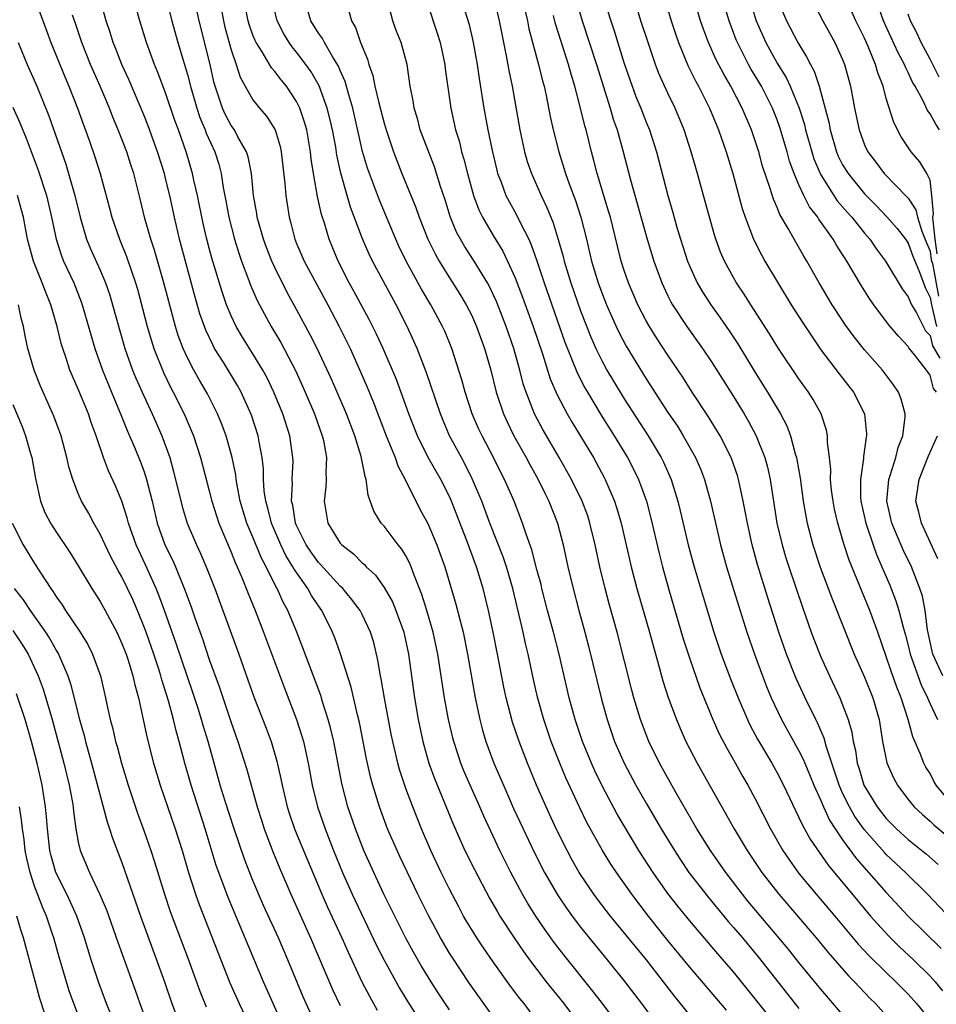
# Model space of a CAD drawing. Units: inches. Extents: x 2598000 to 2601000, y 1539000 to 1542000.
# Drawn here: x 2598734 to 2598818, y 1539047 to 1539137 of the extents above; entities that cross this region are included whole.
import ezdxf

# ---------------------------------------------------------------- set-up
doc = ezdxf.new("R2010")
doc.units = ezdxf.units.IN
doc.header["$MEASUREMENT"] = 0
doc.layers.add('LD25981539_2ft', color=95, linetype='Continuous')

msp = doc.modelspace()

# ---------------------------------------------------------------- linework, layer by layer
at = {"layer": 'LD25981539_2ft'}
for points, elevation in [([(2598746.663, 1539140.663), (2598747.557, 1539137), (2598748.117, 1539135), (2598748.598, 1539133.402), (2598748.796, 1539132.796), (2598749, 1539132.08), (2598749.272, 1539131), (2598749.848, 1539129), (2598750.131, 1539128.132), (2598750.622, 1539127), (2598750.716, 1539126.716), (2598751.509, 1539125), (2598751.863, 1539123.863), (2598752.1, 1539123), (2598752.284, 1539121.717), (2598752.518, 1539120.518), (2598752.785, 1539119), (2598753.316, 1539117), (2598753.708, 1539115.708), (2598753.961, 1539115), (2598754.531, 1539113.469), (2598754.772, 1539112.772), (2598755.378, 1539111.378), (2598756.662, 1539109), (2598757.541, 1539107.541), (2598758.914, 1539104.914), (2598759.781, 1539103), (2598760.624, 1539101), (2598761.34, 1539099), (2598761.446, 1539098.554), (2598761.741, 1539097), (2598761.675, 1539095.675), (2598761.71, 1539095), (2598761.685, 1539094.315), (2598761.52, 1539093), (2598761.871, 1539091), (2598763, 1539089.174), (2598763.146, 1539089), (2598764.197, 1539088.197), (2598765, 1539087.364), (2598765.199, 1539087.199), (2598765.375, 1539087), (2598766.224, 1539086.224), (2598767, 1539085.107), (2598767.775, 1539083.775), (2598768.094, 1539083), (2598768.81, 1539081), (2598768.845, 1539080.845), (2598769.228, 1539079), (2598769.79, 1539075), (2598770.14, 1539073), (2598770.557, 1539071), (2598770.645, 1539070.645), (2598771.109, 1539069), (2598771.611, 1539067.611), (2598773.362, 1539063.362), (2598774.412, 1539061), (2598775.277, 1539059.277), (2598776.656, 1539056.656), (2598777.381, 1539055.381), (2598777.616, 1539055), (2598778.933, 1539053), (2598779.769, 1539051.769), (2598780.325, 1539051), (2598781, 1539050.101), (2598781.859, 1539049), (2598783.471, 1539047), (2598784.97, 1539045)], 8356), ([(2598781.315, 1539045), (2598779.821, 1539047), (2598779.453, 1539047.453), (2598778.592, 1539048.592), (2598777, 1539050.814), (2598776.101, 1539052.101), (2598775.504, 1539053), (2598775, 1539053.801), (2598774.545, 1539054.545), (2598774.29, 1539055), (2598773.84, 1539055.84), (2598773, 1539057.472), (2598772.243, 1539059), (2598771.288, 1539061), (2598770.426, 1539063), (2598769.628, 1539065), (2598769, 1539066.681), (2598768.419, 1539068.419), (2598768.264, 1539069), (2598768.056, 1539069.944), (2598767.799, 1539071), (2598767.667, 1539071.667), (2598767.05, 1539074.95), (2598766.743, 1539076.743), (2598766.682, 1539077), (2598766.448, 1539078.448), (2598766.055, 1539080.055), (2598765.777, 1539081), (2598765, 1539082.624), (2598764.803, 1539083), (2598764.032, 1539084.032), (2598763.223, 1539085), (2598763, 1539085.218), (2598761.198, 1539087.198), (2598761, 1539087.395), (2598760.327, 1539088.326), (2598759.872, 1539089), (2598759, 1539090.781), (2598758.908, 1539091), (2598758.641, 1539092.641), (2598758.542, 1539093), (2598758.608, 1539094.608), (2598758.582, 1539095), (2598758.667, 1539096.667), (2598758.663, 1539097), (2598758.37, 1539099), (2598757.73, 1539101), (2598756.925, 1539103), (2598756.295, 1539104.295), (2598755.914, 1539105), (2598755, 1539106.502), (2598754.029, 1539108.029), (2598753.464, 1539109), (2598753, 1539109.968), (2598752.57, 1539111), (2598752.165, 1539112.165), (2598751.246, 1539115.246), (2598751, 1539116.164), (2598750.78, 1539117), (2598750.445, 1539118.445), (2598749.926, 1539121), (2598749.591, 1539122.409), (2598749.472, 1539123), (2598748.901, 1539124.901), (2598748.174, 1539127), (2598747.856, 1539127.856), (2598747, 1539130.394), (2598746.276, 1539132.277), (2598745.968, 1539133), (2598745.243, 1539135), (2598744.638, 1539137), (2598743.849, 1539139.848)], 8354), ([(2598735.014, 1539139), (2598736.104, 1539136.104), (2598736.503, 1539135), (2598737.795, 1539131.796), (2598738.151, 1539131), (2598738.94, 1539129), (2598739.472, 1539127.472), (2598740.025, 1539125.975), (2598740.53, 1539124.53), (2598741, 1539123), (2598741.854, 1539119.854), (2598742.072, 1539119), (2598742.775, 1539117), (2598743.42, 1539115.42), (2598743.832, 1539114.168), (2598744.239, 1539113), (2598744.415, 1539112.414), (2598745.313, 1539109), (2598745.695, 1539107.695), (2598745.922, 1539107), (2598746.804, 1539104.804), (2598747.459, 1539103.459), (2598747.704, 1539103), (2598748.702, 1539101), (2598749.545, 1539099), (2598750.195, 1539097), (2598751, 1539093.94), (2598751.23, 1539093), (2598751.651, 1539091.651), (2598751.871, 1539091), (2598753, 1539088.339), (2598753.38, 1539087.38), (2598753.562, 1539087), (2598753.977, 1539086.024), (2598754.551, 1539084.551), (2598755.19, 1539083), (2598755.967, 1539081), (2598757.877, 1539075.877), (2598758.997, 1539072.997), (2598759.489, 1539071.489), (2598759.622, 1539071), (2598760.06, 1539069), (2598760.42, 1539067), (2598760.91, 1539065), (2598761.608, 1539063), (2598762.389, 1539061), (2598763.197, 1539059), (2598764.08, 1539057), (2598766.324, 1539052.324), (2598767, 1539050.971), (2598768.407, 1539048.407), (2598769.271, 1539047), (2598771.883, 1539043)], 8348), ([(2598777.566, 1539045), (2598774.841, 1539048.841), (2598773.239, 1539051.239), (2598773, 1539051.624), (2598772.174, 1539053), (2598771.063, 1539055.063), (2598770.108, 1539057), (2598768.452, 1539060.452), (2598768.196, 1539061), (2598767.331, 1539063), (2598766.588, 1539065), (2598765.969, 1539067), (2598765.762, 1539067.762), (2598765.401, 1539069.401), (2598764.744, 1539072.744), (2598764.571, 1539073.429), (2598763.978, 1539075.978), (2598763.013, 1539079.013), (2598762.494, 1539080.494), (2598762.287, 1539081), (2598761.3, 1539083), (2598761, 1539083.421), (2598760.373, 1539084.373), (2598760.034, 1539085), (2598758.764, 1539086.764), (2598758.653, 1539087), (2598758.015, 1539088.015), (2598757.548, 1539089), (2598756.7, 1539091), (2598756.359, 1539092.359), (2598756.169, 1539093), (2598756.033, 1539093.967), (2598755.97, 1539095), (2598755.959, 1539095.959), (2598755.844, 1539097), (2598755.565, 1539098.435), (2598755.478, 1539099), (2598754.877, 1539100.877), (2598753.92, 1539103), (2598753.591, 1539103.591), (2598752.32, 1539105.68), (2598751.492, 1539107), (2598751.313, 1539107.313), (2598750.674, 1539108.674), (2598750.551, 1539109), (2598750.147, 1539110.147), (2598749.698, 1539111.698), (2598748.281, 1539117), (2598747.814, 1539119), (2598747.392, 1539121), (2598747, 1539122.561), (2598746.884, 1539123), (2598746.246, 1539125), (2598745.389, 1539127.388), (2598745, 1539128.375), (2598743.62, 1539131.62), (2598742.983, 1539133), (2598742.435, 1539134.434), (2598742.193, 1539135), (2598741.92, 1539135.921), (2598741.568, 1539137), (2598741.004, 1539139.004)], 8352), ([(2598788.51, 1539045), (2598787.011, 1539047), (2598786.13, 1539048.13), (2598783.457, 1539051.457), (2598782.591, 1539052.591), (2598781.753, 1539053.753), (2598780.911, 1539055), (2598780.162, 1539056.162), (2598779.675, 1539057), (2598778.612, 1539059), (2598777.614, 1539061), (2598776.142, 1539064.142), (2598775.776, 1539065), (2598774.878, 1539067), (2598774.316, 1539068.316), (2598774.045, 1539069), (2598773.778, 1539069.778), (2598773.4, 1539071), (2598773.317, 1539071.317), (2598772.92, 1539073), (2598772.548, 1539075), (2598771.921, 1539079), (2598771.506, 1539081), (2598770.929, 1539083), (2598770.471, 1539084.471), (2598769.757, 1539086.243), (2598769.489, 1539087), (2598769.349, 1539087.348), (2598769, 1539087.995), (2598768.621, 1539088.621), (2598768.31, 1539089), (2598767, 1539090.724), (2598766.747, 1539091), (2598766.078, 1539092.077), (2598765.541, 1539093.541), (2598765.364, 1539095), (2598765.26, 1539095.261), (2598764.919, 1539097.081), (2598764.324, 1539099), (2598763.566, 1539101), (2598762.178, 1539104.178), (2598760.873, 1539107), (2598760.248, 1539108.248), (2598759, 1539110.566), (2598758.129, 1539112.129), (2598757, 1539114.416), (2598756.736, 1539115), (2598756.242, 1539116.242), (2598755.969, 1539117), (2598755.399, 1539119), (2598755.35, 1539119.349), (2598755.057, 1539121), (2598754.865, 1539123), (2598754.552, 1539124.552), (2598754.41, 1539125), (2598753.62, 1539126.38), (2598753.299, 1539127), (2598753, 1539127.424), (2598752.45, 1539128.45), (2598752.203, 1539129), (2598751.823, 1539130.176), (2598751.536, 1539131), (2598751.423, 1539131.423), (2598751.076, 1539133), (2598750.073, 1539137), (2598749.66, 1539139)], 8358), ([(2598751.925, 1539139), (2598752.287, 1539137), (2598752.423, 1539136.423), (2598753, 1539134.328), (2598753.464, 1539133), (2598753.826, 1539131.826), (2598754.278, 1539131), (2598755, 1539129.754), (2598755.61, 1539129), (2598756.254, 1539128.255), (2598757.028, 1539127), (2598757.478, 1539125.478), (2598757.575, 1539125), (2598757.911, 1539122.09), (2598757.997, 1539121), (2598758.305, 1539119), (2598758.46, 1539118.461), (2598758.839, 1539117), (2598759, 1539116.615), (2598759.703, 1539115), (2598760.839, 1539112.839), (2598761.842, 1539111), (2598762.908, 1539109), (2598763.886, 1539107), (2598764.851, 1539104.851), (2598765.457, 1539103.458), (2598766.044, 1539102.044), (2598767.206, 1539099), (2598767.364, 1539098.636), (2598768.011, 1539097), (2598768.255, 1539096.255), (2598768.937, 1539095), (2598770.287, 1539092.286), (2598771, 1539090.947), (2598771.828, 1539089), (2598772.151, 1539088.151), (2598772.557, 1539087), (2598773.586, 1539083.586), (2598773.963, 1539082.037), (2598774.234, 1539081), (2598774.638, 1539079), (2598775.347, 1539075), (2598775.779, 1539073), (2598776.031, 1539072.031), (2598776.34, 1539071), (2598777.07, 1539069), (2598777.928, 1539067), (2598778.873, 1539064.873), (2598779.733, 1539063), (2598780.787, 1539060.787), (2598781.695, 1539059), (2598782.847, 1539057), (2598783, 1539056.766), (2598783.718, 1539055.718), (2598784.233, 1539055), (2598785, 1539053.982), (2598786.328, 1539052.328), (2598787.435, 1539051), (2598789.057, 1539049), (2598790.577, 1539047), (2598792.456, 1539044.456)], 8360), ([(2598795, 1539045.919), (2598794.149, 1539047), (2598793.628, 1539047.628), (2598791.044, 1539051), (2598787.741, 1539055), (2598786.552, 1539056.551), (2598786.223, 1539057), (2598784.885, 1539059), (2598784.198, 1539060.198), (2598783.766, 1539061), (2598782.759, 1539063), (2598781.837, 1539065), (2598780.968, 1539067), (2598780.138, 1539069), (2598779.364, 1539071), (2598778.766, 1539072.766), (2598778.175, 1539075), (2598777.969, 1539075.969), (2598777.4, 1539079), (2598777.007, 1539081), (2598776.571, 1539083), (2598776.08, 1539085), (2598775.461, 1539087), (2598774.544, 1539089.456), (2598773.192, 1539093), (2598773, 1539093.429), (2598772.205, 1539095), (2598771.054, 1539097), (2598770.055, 1539099), (2598769.279, 1539101), (2598768.135, 1539104.135), (2598766.908, 1539107), (2598766.309, 1539108.309), (2598765.646, 1539109.646), (2598764.241, 1539112.24), (2598763.814, 1539113), (2598762.8, 1539115), (2598761.972, 1539117), (2598761.537, 1539118.463), (2598761.27, 1539119.27), (2598760.917, 1539120.917), (2598760.55, 1539123), (2598760.336, 1539124.336), (2598760.271, 1539125), (2598759.918, 1539127), (2598759.723, 1539127.723), (2598759.296, 1539129), (2598759, 1539129.608), (2598758.071, 1539131), (2598757.587, 1539131.587), (2598757, 1539132.363), (2598756.695, 1539132.695), (2598755.837, 1539134.163), (2598755.295, 1539135), (2598755.197, 1539135.197), (2598755, 1539135.693), (2598754.656, 1539136.655), (2598754.556, 1539137), (2598754.175, 1539139)], 8362), ([(2598802.965, 1539044.965), (2598801, 1539047.437), (2598799, 1539049.9), (2598797.556, 1539051.556), (2598795, 1539054.558), (2598793.906, 1539055.906), (2598793, 1539057.081), (2598791.646, 1539059), (2598790.351, 1539061), (2598789.835, 1539061.835), (2598788.353, 1539064.353), (2598787, 1539066.888), (2598786.311, 1539068.311), (2598786.002, 1539069), (2598785.19, 1539071), (2598784.52, 1539073), (2598783.965, 1539075), (2598783.039, 1539079), (2598782.532, 1539081), (2598781.986, 1539083), (2598781.463, 1539085), (2598781.377, 1539085.377), (2598781, 1539086.762), (2598780.541, 1539088.541), (2598780.011, 1539089.989), (2598779.693, 1539091), (2598778.905, 1539093), (2598778.035, 1539095), (2598777.679, 1539095.679), (2598777.03, 1539097), (2598775.976, 1539099), (2598775.665, 1539099.665), (2598775.079, 1539101), (2598774.418, 1539103), (2598774.123, 1539104.124), (2598773.222, 1539107), (2598772.563, 1539108.563), (2598772.363, 1539109), (2598771.282, 1539111), (2598770.433, 1539112.433), (2598769.024, 1539115), (2598768.363, 1539116.363), (2598768.07, 1539117), (2598766.575, 1539120.575), (2598765.66, 1539123), (2598765.493, 1539123.493), (2598765.04, 1539125.04), (2598764.136, 1539129), (2598763.768, 1539130.232), (2598763.446, 1539131.445), (2598763, 1539132.457), (2598762.846, 1539132.846), (2598762.322, 1539133.678), (2598761.55, 1539135), (2598761.37, 1539135.37), (2598761, 1539135.88), (2598760.304, 1539137), (2598759.708, 1539139)], 8366), ([(2598774.081, 1539139), (2598774.755, 1539136.755), (2598775, 1539135.701), (2598775.157, 1539135), (2598775.522, 1539133), (2598775.715, 1539131.715), (2598776.155, 1539129), (2598776.521, 1539127), (2598776.891, 1539125.109), (2598777.318, 1539123.318), (2598777.408, 1539123), (2598777.688, 1539122.312), (2598778.17, 1539121), (2598778.447, 1539120.446), (2598779.166, 1539119.166), (2598779.463, 1539118.537), (2598780.248, 1539117), (2598780.49, 1539116.49), (2598781.001, 1539115.001), (2598781.659, 1539113), (2598783.57, 1539107.57), (2598784.712, 1539104.712), (2598785.392, 1539103.392), (2598785.62, 1539103), (2598786.885, 1539100.885), (2598788.071, 1539099), (2598789.284, 1539097), (2598789.876, 1539095.876), (2598790.303, 1539095), (2598790.503, 1539094.503), (2598791.032, 1539093), (2598791.441, 1539091.441), (2598792.201, 1539088.201), (2598792.507, 1539087), (2598793.046, 1539085), (2598794.409, 1539080.409), (2598795, 1539078.569), (2598795.922, 1539075.922), (2598797.116, 1539073), (2598797.703, 1539071.703), (2598798.384, 1539070.384), (2598799, 1539069.327), (2598799.831, 1539067.831), (2598800.317, 1539067), (2598801, 1539065.731), (2598802.391, 1539063), (2598803.536, 1539061), (2598804.12, 1539060.12), (2598805, 1539058.903), (2598806.572, 1539057), (2598808.283, 1539055), (2598810.435, 1539052.435), (2598811.403, 1539051.403), (2598813, 1539049.835), (2598813.886, 1539049), (2598815, 1539047.858), (2598815.771, 1539047), (2598817, 1539045.463)], 8374), ([(2598777.077, 1539139), (2598777.561, 1539137), (2598777.784, 1539135.784), (2598778.199, 1539133.801), (2598778.434, 1539132.434), (2598778.725, 1539131), (2598779.43, 1539127), (2598779.862, 1539125), (2598780.119, 1539124.119), (2598780.493, 1539123), (2598781.382, 1539121), (2598781.912, 1539119.912), (2598782.487, 1539118.487), (2598782.961, 1539116.961), (2598783.399, 1539115.399), (2598783.493, 1539115), (2598784.104, 1539113), (2598785, 1539110.442), (2598785.96, 1539107.96), (2598786.393, 1539107), (2598787, 1539105.766), (2598787.42, 1539105), (2598788.007, 1539104.007), (2598789, 1539102.384), (2598791.188, 1539099), (2598792.377, 1539097), (2598792.584, 1539096.584), (2598793.289, 1539095), (2598793.919, 1539093), (2598794.135, 1539092.135), (2598794.866, 1539089), (2598795.412, 1539087), (2598796.233, 1539084.233), (2598797.215, 1539081), (2598797.888, 1539079), (2598798.741, 1539076.74), (2598799.426, 1539075), (2598800.281, 1539073), (2598800.513, 1539072.514), (2598801.213, 1539071.213), (2598802.514, 1539069), (2598803, 1539068.128), (2598803.581, 1539067), (2598804.675, 1539064.675), (2598805, 1539064.049), (2598805.324, 1539063.324), (2598806.04, 1539062.04), (2598807.678, 1539059.678), (2598810.389, 1539056.389), (2598811.559, 1539055), (2598813.188, 1539053.188), (2598814.202, 1539052.202), (2598815.493, 1539051), (2598817, 1539049.51), (2598817.46, 1539049), (2598818.154, 1539048.154)], 8376), ([(2598779.659, 1539139), (2598780.134, 1539137), (2598780.274, 1539136.274), (2598781.144, 1539133), (2598781.504, 1539131.504), (2598781.653, 1539131), (2598781.849, 1539130.151), (2598782.227, 1539128.228), (2598782.501, 1539127), (2598782.995, 1539125), (2598783.611, 1539123), (2598783.946, 1539122.054), (2598784.531, 1539120.531), (2598785.021, 1539119.021), (2598785.537, 1539117), (2598786.014, 1539115), (2598786.617, 1539113), (2598787, 1539111.931), (2598787.364, 1539111), (2598788.251, 1539109), (2598788.493, 1539108.492), (2598789.187, 1539107.187), (2598791, 1539104.21), (2598793, 1539101.13), (2598793.863, 1539099.863), (2598794.397, 1539099), (2598795.513, 1539097), (2598795.969, 1539095.969), (2598796.337, 1539095), (2598796.908, 1539093), (2598797.828, 1539089), (2598798.377, 1539087), (2598799.463, 1539083.463), (2598800.239, 1539081), (2598800.926, 1539079), (2598801.655, 1539077), (2598802.029, 1539076.029), (2598802.449, 1539075), (2598803.403, 1539073), (2598805, 1539070.143), (2598805.384, 1539069.383), (2598805.533, 1539069), (2598805.976, 1539067.976), (2598806.363, 1539067), (2598807, 1539065.577), (2598807.239, 1539065), (2598807.8, 1539063.8), (2598808.319, 1539063), (2598809, 1539062.001), (2598810.262, 1539060.262), (2598813, 1539057.18), (2598815, 1539055.008), (2598818.027, 1539052.027)], 8378), ([(2598784.556, 1539139), (2598785.159, 1539137), (2598786.47, 1539133), (2598787.707, 1539129), (2598787.995, 1539127.995), (2598788.351, 1539127), (2598788.882, 1539125.118), (2598789.559, 1539122.441), (2598791.098, 1539117), (2598791.714, 1539115), (2598792.444, 1539113), (2598793, 1539111.814), (2598793.266, 1539111.266), (2598793.416, 1539111), (2598794.726, 1539109), (2598796.167, 1539107), (2598797, 1539105.76), (2598799, 1539102.597), (2598799.974, 1539101), (2598800.351, 1539100.351), (2598801.059, 1539099.059), (2598801.884, 1539097), (2598802.121, 1539096.121), (2598802.366, 1539095), (2598802.594, 1539093.407), (2598802.984, 1539091), (2598803.451, 1539089), (2598803.805, 1539087.805), (2598804.06, 1539087), (2598805.309, 1539083.309), (2598806.119, 1539081), (2598806.361, 1539080.361), (2598807, 1539078.76), (2598807.786, 1539077), (2598808.728, 1539075), (2598809, 1539074.342), (2598809.504, 1539073), (2598809.836, 1539071.836), (2598809.956, 1539071), (2598810.166, 1539070.166), (2598810.331, 1539069), (2598810.499, 1539068.498), (2598810.951, 1539067), (2598812.176, 1539065), (2598813, 1539063.956), (2598813.938, 1539063), (2598815, 1539062.032), (2598816.679, 1539060.679), (2598817.74, 1539059.741)], 8382), ([(2598787.197, 1539138.803), (2598787.757, 1539137), (2598788.075, 1539136.075), (2598789, 1539133.103), (2598789.532, 1539131.532), (2598790.068, 1539130.068), (2598790.505, 1539129), (2598791, 1539127.726), (2598791.306, 1539127), (2598791.948, 1539125), (2598793, 1539120.989), (2598793.454, 1539119.454), (2598793.795, 1539118.205), (2598794.149, 1539117), (2598794.795, 1539115), (2598795, 1539114.501), (2598795.689, 1539113), (2598796.169, 1539112.169), (2598796.917, 1539111), (2598797.792, 1539109.792), (2598798.606, 1539108.606), (2598799.401, 1539107.401), (2598801, 1539104.802), (2598802.133, 1539103), (2598803.305, 1539101), (2598803.891, 1539099.891), (2598804.217, 1539099), (2598804.648, 1539097.352), (2598804.767, 1539097), (2598804.809, 1539096.809), (2598805.098, 1539095.098), (2598805.384, 1539093), (2598805.62, 1539091.62), (2598805.744, 1539091), (2598806.267, 1539089), (2598806.956, 1539086.956), (2598808.048, 1539084.048), (2598810.065, 1539079), (2598811, 1539076.882), (2598811.75, 1539075), (2598812.331, 1539073), (2598812.655, 1539071), (2598813.036, 1539069.036), (2598813.659, 1539067.659), (2598814.014, 1539067), (2598815, 1539065.693), (2598815.562, 1539065), (2598816.308, 1539064.308), (2598817, 1539063.706), (2598817.353, 1539063.353), (2598819, 1539062.004)], 8384), ([(2598819.2, 1539065), (2598817.572, 1539067), (2598817.355, 1539067.355), (2598817, 1539068.051), (2598816.631, 1539068.631), (2598816.448, 1539069), (2598816.11, 1539069.89), (2598815.428, 1539071.428), (2598814.993, 1539073.007), (2598814.354, 1539075), (2598813.961, 1539075.961), (2598813.441, 1539077.441), (2598813, 1539078.785), (2598812.218, 1539081), (2598811.488, 1539083), (2598809.608, 1539087.608), (2598809.104, 1539089.104), (2598808.547, 1539091), (2598808.261, 1539092.261), (2598808.12, 1539093), (2598807.989, 1539094.011), (2598807.895, 1539095), (2598807.91, 1539095.91), (2598807.797, 1539097), (2598807.625, 1539098.375), (2598807.626, 1539099), (2598807.522, 1539099.522), (2598807.034, 1539101), (2598806.302, 1539102.302), (2598805.868, 1539103), (2598805, 1539104.209), (2598803.138, 1539107), (2598802.317, 1539108.317), (2598800.584, 1539111), (2598799.975, 1539111.975), (2598799.287, 1539113), (2598799, 1539113.491), (2598798.172, 1539115), (2598797.817, 1539115.817), (2598797.378, 1539117), (2598797.285, 1539117.285), (2598796.273, 1539121), (2598795.709, 1539123), (2598795.128, 1539125), (2598794.484, 1539127), (2598793.654, 1539129), (2598793, 1539130.361), (2598792.17, 1539132.17), (2598791.86, 1539133), (2598791.178, 1539135), (2598790.534, 1539137), (2598789.936, 1539139)], 8386), ([(2598792.728, 1539139), (2598793.302, 1539137), (2598793.713, 1539135.713), (2598793.964, 1539135), (2598794.851, 1539132.851), (2598795.512, 1539131.511), (2598795.794, 1539131), (2598796.805, 1539129), (2598797.645, 1539127), (2598798.323, 1539125), (2598798.933, 1539123), (2598799.807, 1539119.807), (2598800.076, 1539119), (2598800.828, 1539117), (2598801.56, 1539115.56), (2598801.888, 1539115), (2598804.301, 1539111), (2598805.345, 1539109.345), (2598806.135, 1539108.135), (2598807, 1539106.872), (2598808.674, 1539104.674), (2598809.991, 1539103), (2598810.989, 1539101), (2598811.18, 1539099.18), (2598811.178, 1539099), (2598811.139, 1539098.861), (2598810.909, 1539097.091), (2598810.907, 1539096.907), (2598810.625, 1539095), (2598810.643, 1539093.357), (2598810.673, 1539093), (2598811.11, 1539091), (2598811.787, 1539089), (2598812.108, 1539088.108), (2598812.599, 1539087), (2598813.316, 1539085.316), (2598813.883, 1539083.883), (2598814.154, 1539083), (2598814.529, 1539081.472), (2598814.744, 1539080.744), (2598815, 1539079.776), (2598815.186, 1539079), (2598816.189, 1539076.189), (2598816.781, 1539075), (2598817, 1539074.459), (2598817.68, 1539073)], 8388), ([(2598818.165, 1539077), (2598817.272, 1539079), (2598816.767, 1539081.233), (2598816.55, 1539083), (2598816.299, 1539084.299), (2598816.077, 1539085), (2598815.296, 1539087), (2598814.554, 1539088.554), (2598813.516, 1539091), (2598813.061, 1539093), (2598813.232, 1539095), (2598813.362, 1539095.362), (2598813.856, 1539097), (2598814.078, 1539097.922), (2598814.5, 1539099), (2598814.719, 1539100.719), (2598814.722, 1539101), (2598814.359, 1539102.359), (2598814.104, 1539103), (2598813.661, 1539103.661), (2598812.639, 1539105), (2598811, 1539106.88), (2598810.057, 1539108.057), (2598809.214, 1539109.214), (2598809, 1539109.537), (2598808.04, 1539111), (2598807.649, 1539111.649), (2598806.855, 1539113), (2598805.735, 1539115), (2598805.452, 1539115.452), (2598804.714, 1539116.714), (2598804.009, 1539117.991), (2598803.253, 1539119.253), (2598803, 1539119.9), (2598802.658, 1539120.658), (2598802.363, 1539121.637), (2598801.676, 1539123.676), (2598801.31, 1539125), (2598801, 1539125.996), (2598800.661, 1539127), (2598799.814, 1539129), (2598798.764, 1539131), (2598798.109, 1539132.109), (2598797.426, 1539133.426), (2598796.712, 1539135), (2598796.244, 1539136.244), (2598795.985, 1539137), (2598795.412, 1539139)], 8390), ([(2598817.61, 1539103), (2598817.321, 1539103.321), (2598817, 1539104.536), (2598816.687, 1539105), (2598815.615, 1539106.385), (2598815.057, 1539107.057), (2598815, 1539107.17), (2598814.115, 1539108.114), (2598813.194, 1539109.194), (2598811.843, 1539111), (2598811.495, 1539111.495), (2598810.72, 1539112.72), (2598809.39, 1539115), (2598809.228, 1539115.228), (2598809, 1539115.602), (2598808.444, 1539116.444), (2598808.126, 1539117), (2598806.819, 1539118.819), (2598806.716, 1539119), (2598805.967, 1539119.967), (2598805.451, 1539121), (2598805, 1539121.978), (2598804.558, 1539123), (2598804.139, 1539124.14), (2598803.905, 1539125), (2598803.241, 1539127.24), (2598803, 1539127.917), (2598802.576, 1539129), (2598801.569, 1539131), (2598801, 1539131.971), (2598800.606, 1539132.606), (2598800.393, 1539133), (2598799.782, 1539134.218), (2598799.37, 1539135), (2598799.262, 1539135.262), (2598798.601, 1539137), (2598798.013, 1539139)], 8392), ([(2598800.472, 1539139), (2598801.095, 1539137), (2598801.967, 1539135), (2598803, 1539133.131), (2598803.82, 1539131.82), (2598804.208, 1539131), (2598805.027, 1539129), (2598805.5, 1539127.5), (2598805.611, 1539127), (2598806.171, 1539125), (2598806.367, 1539124.367), (2598806.945, 1539123), (2598807, 1539122.897), (2598808.186, 1539121), (2598808.509, 1539120.509), (2598809.435, 1539119.435), (2598809.834, 1539119), (2598811, 1539117.56), (2598811.481, 1539117), (2598812.09, 1539116.09), (2598812.918, 1539115), (2598814.45, 1539112.45), (2598815, 1539111.733), (2598815.209, 1539111.209), (2598815.309, 1539111), (2598815.749, 1539110.251), (2598816.602, 1539108.602), (2598817, 1539108.175), (2598817.238, 1539107.238), (2598817.898, 1539106.102)], 8394), ([(2598803.018, 1539139), (2598803.866, 1539137), (2598804.895, 1539135), (2598805.704, 1539133.704), (2598806.043, 1539133), (2598806.391, 1539132.391), (2598806.864, 1539131), (2598807.727, 1539127.727), (2598807.849, 1539127), (2598808.436, 1539125), (2598808.602, 1539124.602), (2598809, 1539123.807), (2598809.492, 1539123), (2598811, 1539121.165), (2598812.077, 1539120.077), (2598813.041, 1539119.041), (2598813.985, 1539117.985), (2598814.741, 1539117), (2598815, 1539116.619), (2598815.428, 1539115.428), (2598816.031, 1539113.969), (2598816.563, 1539112.563), (2598817, 1539111.657), (2598817.126, 1539111), (2598817.605, 1539109)], 8396), ([(2598806.146, 1539139), (2598807.181, 1539137), (2598808.282, 1539135), (2598809, 1539133.447), (2598809.183, 1539133), (2598809.732, 1539131), (2598810.091, 1539129), (2598810.5, 1539127), (2598811, 1539125.647), (2598811.301, 1539125), (2598812.038, 1539124.038), (2598812.798, 1539123), (2598814.886, 1539120.886), (2598815, 1539120.753), (2598815.695, 1539119.695), (2598815.841, 1539119), (2598816.253, 1539117.747), (2598816.674, 1539116.674), (2598817, 1539115.904), (2598817.117, 1539115.117), (2598817.216, 1539114.784), (2598817.787, 1539111.787)], 8398), ([(2598817.662, 1539115.662), (2598817.462, 1539117), (2598817.276, 1539118.724), (2598817.265, 1539119), (2598817.328, 1539119.328), (2598817.16, 1539121), (2598817, 1539122.389), (2598816.713, 1539123), (2598816.081, 1539124.081), (2598815.263, 1539125), (2598814.363, 1539126.362), (2598813.683, 1539127.683), (2598813, 1539129.889), (2598812.703, 1539131), (2598812.225, 1539132.225), (2598812.022, 1539133), (2598811.341, 1539134.66), (2598811, 1539135.42), (2598810.222, 1539137), (2598809.336, 1539139)], 8400), ([(2598817.872, 1539127), (2598817.525, 1539127.525), (2598817, 1539128.485), (2598816.78, 1539128.78), (2598816.403, 1539129.597), (2598815.627, 1539131), (2598815.388, 1539131.388), (2598815, 1539132.258), (2598814.751, 1539132.751), (2598814.665, 1539133), (2598814.079, 1539134.079), (2598812.738, 1539137), (2598812.036, 1539139)], 8402), ([(2598798.376, 1539046.375), (2598797.86, 1539047), (2598795, 1539050.319), (2598793, 1539052.774), (2598791.23, 1539055), (2598789.704, 1539057), (2598788.291, 1539059), (2598787.774, 1539059.774), (2598787.014, 1539061), (2598785.582, 1539063.582), (2598784.924, 1539064.924), (2598783.661, 1539067.661), (2598783.105, 1539069), (2598782.32, 1539071), (2598781.632, 1539073), (2598781.047, 1539075.047), (2598780.675, 1539076.675), (2598780.198, 1539079), (2598779.968, 1539079.968), (2598779.752, 1539081), (2598778.794, 1539085), (2598778.221, 1539087), (2598777.915, 1539087.915), (2598776.687, 1539091), (2598775.945, 1539093), (2598775.116, 1539095), (2598774.415, 1539096.415), (2598774.086, 1539097), (2598773.011, 1539099), (2598772.403, 1539100.403), (2598772.163, 1539101), (2598770.862, 1539104.862), (2598770.029, 1539107), (2598769.116, 1539109), (2598768.104, 1539111), (2598767.707, 1539111.708), (2598765.945, 1539115), (2598765.638, 1539115.638), (2598765.045, 1539117.045), (2598763.942, 1539119.942), (2598763.626, 1539121), (2598763.046, 1539123.046), (2598762.692, 1539124.692), (2598762.577, 1539125.423), (2598762.283, 1539127), (2598762.045, 1539128.045), (2598761.801, 1539129), (2598761.055, 1539131.055), (2598760.328, 1539132.328), (2598759.85, 1539133), (2598759, 1539134.129), (2598758.603, 1539134.603), (2598758.324, 1539135), (2598757.82, 1539135.82), (2598757.227, 1539137), (2598757, 1539137.886)], 8364), ([(2598763.647, 1539138.353), (2598764.015, 1539137), (2598764.375, 1539136.375), (2598764.845, 1539135), (2598765.487, 1539133.487), (2598765.618, 1539133), (2598765.98, 1539131.98), (2598766.171, 1539131), (2598766.512, 1539129.488), (2598767, 1539127.614), (2598767.183, 1539127), (2598767.859, 1539125), (2598768.638, 1539123), (2598769.908, 1539119.908), (2598770.225, 1539119), (2598771.028, 1539117), (2598771.671, 1539115.671), (2598772.051, 1539115), (2598773, 1539113.46), (2598773.959, 1539111.959), (2598774.523, 1539111), (2598775, 1539110.072), (2598775.485, 1539109), (2598776.216, 1539107), (2598776.78, 1539105), (2598777.272, 1539103), (2598777.934, 1539101), (2598778.266, 1539100.266), (2598778.887, 1539099), (2598780.02, 1539097), (2598780.354, 1539096.354), (2598781.121, 1539095), (2598781.726, 1539093.726), (2598782.101, 1539093), (2598782.881, 1539091), (2598783.409, 1539089), (2598783.849, 1539087), (2598784.315, 1539085), (2598784.841, 1539083), (2598785.397, 1539081), (2598785.731, 1539079.731), (2598786.872, 1539075), (2598787, 1539074.533), (2598787.431, 1539073), (2598788.122, 1539071), (2598788.984, 1539069), (2598790.051, 1539067), (2598791, 1539065.352), (2598792.391, 1539063), (2598793.597, 1539061), (2598794.149, 1539060.149), (2598794.924, 1539059), (2598796.702, 1539056.702), (2598798.518, 1539054.518), (2598799, 1539053.975), (2598799.823, 1539053), (2598801.264, 1539051.264), (2598805, 1539046.546)], 8368), ([(2598809, 1539046.002), (2598807, 1539048.319), (2598805, 1539050.742), (2598803.996, 1539051.996), (2598800.353, 1539056.353), (2598799.828, 1539057), (2598798.302, 1539059), (2598796.9, 1539061), (2598795.659, 1539063), (2598793.813, 1539066.187), (2598792.236, 1539069), (2598791.252, 1539071), (2598791, 1539071.635), (2598790.493, 1539073), (2598789.883, 1539075), (2598789.691, 1539075.691), (2598788.344, 1539081), (2598787.613, 1539083.613), (2598787.246, 1539085), (2598786.77, 1539087), (2598786.344, 1539089), (2598785.863, 1539091), (2598785.652, 1539091.652), (2598785.159, 1539093), (2598784.182, 1539095), (2598783.053, 1539097), (2598781.554, 1539099.554), (2598780.792, 1539101), (2598780.006, 1539103), (2598779.752, 1539103.752), (2598779.434, 1539105), (2598778.876, 1539107), (2598778.185, 1539109), (2598777.287, 1539111.286), (2598777, 1539111.931), (2598776.654, 1539112.654), (2598776.464, 1539113), (2598775.26, 1539115), (2598774.361, 1539116.361), (2598773.653, 1539117.653), (2598773.068, 1539119.068), (2598772.587, 1539120.587), (2598772.176, 1539121.824), (2598771.618, 1539123.618), (2598770.325, 1539127), (2598770.053, 1539128.052), (2598769.761, 1539129), (2598769.671, 1539129.671), (2598769.408, 1539131), (2598769.111, 1539133), (2598768.564, 1539135), (2598768.115, 1539136.115), (2598767.8, 1539137), (2598767.382, 1539138.618)], 8370), ([(2598771, 1539138.47), (2598771.874, 1539135.874), (2598772.135, 1539135), (2598772.568, 1539133), (2598772.612, 1539132.612), (2598773.122, 1539129), (2598773.553, 1539127), (2598773.899, 1539125.899), (2598774.109, 1539125), (2598774.322, 1539124.322), (2598774.638, 1539123), (2598775.189, 1539121), (2598775.679, 1539119.679), (2598776.01, 1539119), (2598777, 1539117.327), (2598777.896, 1539115.897), (2598778.324, 1539115), (2598779, 1539113.471), (2598779.683, 1539111.683), (2598780.663, 1539109), (2598781.505, 1539106.495), (2598782.224, 1539104.224), (2598782.819, 1539102.819), (2598783.77, 1539101), (2598784.219, 1539100.219), (2598786.17, 1539097), (2598787.171, 1539095.171), (2598787.26, 1539095), (2598788.116, 1539093), (2598788.335, 1539092.335), (2598788.711, 1539091), (2598789.622, 1539087), (2598790.139, 1539085), (2598791.31, 1539081), (2598791.666, 1539079.666), (2598792.208, 1539077.792), (2598792.544, 1539076.544), (2598793.029, 1539075.029), (2598793.776, 1539073), (2598794.138, 1539072.138), (2598794.655, 1539071), (2598795.687, 1539069), (2598799.071, 1539063), (2598800.271, 1539061), (2598801.612, 1539059), (2598803.147, 1539057), (2598806.589, 1539053), (2598807.673, 1539051.673), (2598809.542, 1539049.542), (2598810.083, 1539049), (2598810.518, 1539048.518), (2598811.494, 1539047.495), (2598811.995, 1539047), (2598813, 1539045.916)], 8372), ([(2598773, 1539046.416), (2598771.971, 1539047.971), (2598771.308, 1539049), (2598770.432, 1539050.432), (2598769.701, 1539051.701), (2598769, 1539052.972), (2598767.98, 1539055), (2598767.664, 1539055.664), (2598766.975, 1539057.025), (2598766.054, 1539059), (2598765.165, 1539061), (2598764.389, 1539063), (2598763.702, 1539065), (2598763.137, 1539067.137), (2598762.392, 1539071), (2598762.132, 1539072.132), (2598761.894, 1539073), (2598761.379, 1539074.621), (2598761.208, 1539075.208), (2598759.575, 1539079.575), (2598759.01, 1539081), (2598758.179, 1539083), (2598757.756, 1539083.756), (2598757.206, 1539085), (2598757.122, 1539085.122), (2598756.203, 1539087), (2598755.778, 1539087.778), (2598755, 1539089.719), (2598754.444, 1539091), (2598754.096, 1539092.096), (2598753.83, 1539093), (2598753.543, 1539094.457), (2598753.458, 1539095), (2598753.416, 1539095.416), (2598753.097, 1539097), (2598752.541, 1539099), (2598752.126, 1539100.126), (2598751.76, 1539101), (2598750.821, 1539102.821), (2598750.089, 1539104.089), (2598749.586, 1539105), (2598749, 1539106.141), (2598748.605, 1539107), (2598748.164, 1539108.164), (2598747.895, 1539109), (2598747.28, 1539111.28), (2598746.852, 1539113), (2598745.99, 1539115.99), (2598745.651, 1539117), (2598745.109, 1539118.891), (2598744.682, 1539120.682), (2598744.09, 1539123), (2598743.809, 1539123.809), (2598743.436, 1539125), (2598742.654, 1539127), (2598742.161, 1539128.161), (2598741.849, 1539129), (2598741.017, 1539131), (2598740.127, 1539133), (2598739.319, 1539135), (2598738.748, 1539136.748), (2598738.475, 1539137.525)], 8350), ([(2598819, 1539054.65), (2598816.756, 1539057), (2598814.759, 1539059), (2598813, 1539060.647), (2598812.826, 1539060.826), (2598811, 1539062.892), (2598810.123, 1539064.123), (2598809.615, 1539065), (2598809, 1539066.27), (2598808.67, 1539067), (2598808.269, 1539068.269), (2598807.51, 1539070.49), (2598807.304, 1539071.304), (2598806.696, 1539072.695), (2598806.53, 1539073), (2598805.554, 1539075), (2598804.756, 1539076.756), (2598803.873, 1539079), (2598803.168, 1539081), (2598802.153, 1539084.153), (2598801.206, 1539087.206), (2598800.722, 1539089), (2598800.277, 1539091), (2598800.082, 1539092.082), (2598799.898, 1539093), (2598799.571, 1539094.429), (2598799.463, 1539095), (2598799.362, 1539095.362), (2598798.797, 1539097), (2598797.788, 1539099), (2598796.726, 1539100.726), (2598795.222, 1539103), (2598794.356, 1539104.356), (2598793, 1539106.364), (2598791.952, 1539107.953), (2598791.302, 1539109), (2598791, 1539109.536), (2598790.245, 1539111), (2598789.394, 1539113), (2598789, 1539114.137), (2598788.723, 1539115), (2598788.37, 1539116.37), (2598787.726, 1539119), (2598787.567, 1539119.567), (2598786.529, 1539123), (2598786.219, 1539124.219), (2598785.999, 1539125), (2598785.501, 1539127), (2598785.384, 1539127.384), (2598785.008, 1539129), (2598784.48, 1539131), (2598784.125, 1539132.125), (2598783.889, 1539133), (2598783.182, 1539135.181), (2598782.711, 1539136.711), (2598782.518, 1539137.482)], 8380), ([(2598817.832, 1539131.832), (2598817, 1539133.475), (2598816.177, 1539135), (2598815.833, 1539135.833), (2598815.207, 1539137), (2598815, 1539137.602)], 8404), ([(2598733.502, 1539135), (2598734.334, 1539133), (2598735.197, 1539131), (2598736.299, 1539128.299), (2598737.857, 1539123.857), (2598738.12, 1539123), (2598738.688, 1539121), (2598739.174, 1539119), (2598739.768, 1539117), (2598740.125, 1539116.125), (2598741, 1539114.147), (2598741.481, 1539113), (2598741.879, 1539111.879), (2598742.145, 1539111), (2598743.272, 1539107), (2598743.974, 1539105), (2598744.272, 1539104.272), (2598745, 1539102.652), (2598745.778, 1539101), (2598746.654, 1539099), (2598747.373, 1539097), (2598747.736, 1539095.736), (2598748.512, 1539092.512), (2598748.978, 1539091), (2598749.836, 1539089), (2598750.207, 1539088.207), (2598750.723, 1539087), (2598751.501, 1539085), (2598752.247, 1539083), (2598753.694, 1539079), (2598755.083, 1539075.083), (2598756.209, 1539072.21), (2598756.665, 1539071), (2598757.196, 1539069.196), (2598757.562, 1539067.562), (2598757.664, 1539067), (2598758.14, 1539065), (2598758.346, 1539064.346), (2598758.807, 1539063), (2598759.622, 1539061), (2598761.302, 1539057), (2598761.822, 1539055.822), (2598763.137, 1539053), (2598763.709, 1539051.709), (2598764.982, 1539048.982), (2598765.66, 1539047.66), (2598766.378, 1539046.378)], 8346), ([(2598733, 1539129.101), (2598733.656, 1539127.656), (2598734.236, 1539126.236), (2598735.328, 1539123.328), (2598736.083, 1539121), (2598736.553, 1539119), (2598736.966, 1539117), (2598737.47, 1539115.47), (2598737.657, 1539115), (2598738.585, 1539113), (2598739.275, 1539111.275), (2598739.372, 1539111), (2598739.526, 1539110.474), (2598740.524, 1539107), (2598741.216, 1539105), (2598742.307, 1539102.307), (2598742.884, 1539101), (2598743.485, 1539099.485), (2598743.706, 1539099), (2598744.215, 1539097.785), (2598744.666, 1539096.666), (2598745, 1539095.786), (2598745.204, 1539095.204), (2598745.26, 1539095), (2598745.761, 1539093), (2598746.235, 1539091), (2598746.941, 1539089), (2598747.621, 1539087.62), (2598747.892, 1539087), (2598748.796, 1539084.796), (2598749, 1539084.199), (2598749.33, 1539083.329), (2598749.68, 1539082.32), (2598750.385, 1539080.385), (2598751, 1539078.519), (2598751.934, 1539075.933), (2598753, 1539072.748), (2598753.626, 1539071), (2598754.44, 1539068.44), (2598755.393, 1539065), (2598755.776, 1539063.776), (2598756.021, 1539063), (2598756.835, 1539060.835), (2598757.423, 1539059.423), (2598758.472, 1539057), (2598760.275, 1539053), (2598762.294, 1539048.294), (2598763, 1539046.807)], 8344), ([(2598760.776, 1539045), (2598759.863, 1539047), (2598759.601, 1539047.601), (2598758.194, 1539051), (2598757.331, 1539053), (2598755.978, 1539055.978), (2598755, 1539058.277), (2598754.229, 1539060.229), (2598753.289, 1539063), (2598752.466, 1539065.534), (2598752.01, 1539067), (2598751.438, 1539069), (2598750.886, 1539071), (2598750.449, 1539072.449), (2598750.301, 1539073), (2598749.98, 1539074.02), (2598749.498, 1539075.498), (2598747.981, 1539079.981), (2598746.905, 1539083), (2598746.393, 1539084.392), (2598746.144, 1539085), (2598745.163, 1539087.163), (2598744.303, 1539089), (2598743.599, 1539091), (2598743.481, 1539091.481), (2598742.993, 1539092.993), (2598742.402, 1539094.402), (2598741.776, 1539095.776), (2598741.322, 1539097), (2598740.641, 1539099), (2598740.195, 1539100.195), (2598739.928, 1539101), (2598739, 1539103.267), (2598738.461, 1539104.461), (2598738.244, 1539105), (2598737.888, 1539106.113), (2598737.576, 1539107), (2598737.445, 1539107.445), (2598737.056, 1539109), (2598736.481, 1539111), (2598736.053, 1539112.053), (2598735.71, 1539113), (2598734.893, 1539115), (2598734.355, 1539117), (2598733.974, 1539119), (2598733.781, 1539119.781), (2598733.451, 1539121)], 8342), ([(2598758.14, 1539044.14), (2598756.835, 1539047), (2598755.969, 1539049), (2598752.718, 1539056.718), (2598751.868, 1539059), (2598751.644, 1539059.644), (2598750.616, 1539063), (2598749.327, 1539067), (2598748.77, 1539069), (2598748.25, 1539071), (2598747.966, 1539071.967), (2598747.731, 1539073), (2598747.268, 1539074.732), (2598746.652, 1539076.652), (2598746.568, 1539077), (2598746.369, 1539077.631), (2598745.908, 1539079), (2598745.208, 1539081), (2598745, 1539081.57), (2598744.416, 1539083), (2598743.986, 1539083.986), (2598743.52, 1539085), (2598743, 1539086.069), (2598742.656, 1539086.656), (2598741.962, 1539087.962), (2598741.455, 1539089), (2598741, 1539089.986), (2598740.416, 1539091), (2598739.928, 1539091.928), (2598739.309, 1539093), (2598739, 1539093.714), (2598738.491, 1539095), (2598738.145, 1539096.145), (2598737.964, 1539097), (2598737.424, 1539099), (2598736.776, 1539100.776), (2598735.534, 1539103.534), (2598734.951, 1539105), (2598734.391, 1539107), (2598734.143, 1539108.143), (2598733.981, 1539109), (2598733.778, 1539109.778), (2598733.535, 1539111)], 8340), ([(2598733, 1539101.862), (2598733.852, 1539099.852), (2598734.178, 1539099), (2598734.634, 1539097.366), (2598734.75, 1539097), (2598735.087, 1539095.087), (2598735.547, 1539093), (2598735.954, 1539091.953), (2598736.453, 1539091), (2598737, 1539090.15), (2598738.265, 1539088.264), (2598739, 1539087.074), (2598740.237, 1539085), (2598741, 1539083.822), (2598741.457, 1539083), (2598742.53, 1539081), (2598743, 1539079.98), (2598743.375, 1539079), (2598743.563, 1539078.437), (2598744.001, 1539077), (2598744.17, 1539076.171), (2598744.506, 1539075), (2598745.302, 1539071.302), (2598745.9, 1539069), (2598746.514, 1539067), (2598747.887, 1539063), (2598748.511, 1539061), (2598749.099, 1539059), (2598749.747, 1539057), (2598750.075, 1539056.075), (2598752.891, 1539048.891), (2598753.724, 1539047), (2598755, 1539044.379)], 8338), ([(2598817.712, 1539087.712), (2598816.21, 1539091), (2598815.985, 1539091.985), (2598815.716, 1539093), (2598816.006, 1539095), (2598816.857, 1539097.143), (2598817.699, 1539099)], 8392), ([(2598732.945, 1539091), (2598733.959, 1539089), (2598735, 1539087.288), (2598736.478, 1539085), (2598736.705, 1539084.705), (2598737, 1539084.22), (2598737.515, 1539083.515), (2598737.833, 1539083), (2598739.177, 1539081), (2598739.872, 1539079.872), (2598740.316, 1539079), (2598741.046, 1539077), (2598741.505, 1539075), (2598741.628, 1539074.372), (2598741.932, 1539073), (2598742.162, 1539072.161), (2598742.42, 1539071), (2598742.551, 1539070.551), (2598742.957, 1539069), (2598743.56, 1539067), (2598744.421, 1539064.421), (2598745, 1539062.849), (2598745.647, 1539061), (2598745.982, 1539059.982), (2598746.904, 1539057), (2598747.429, 1539055.429), (2598749.086, 1539051), (2598750.127, 1539048.127), (2598750.699, 1539046.699)], 8336), ([(2598733.145, 1539085), (2598733.957, 1539083.957), (2598734.594, 1539083), (2598736.012, 1539081), (2598736.397, 1539080.397), (2598737, 1539079.296), (2598737.177, 1539079), (2598738.038, 1539077), (2598738.285, 1539076.285), (2598739.113, 1539073), (2598739.534, 1539071.534), (2598739.664, 1539071), (2598740.218, 1539069), (2598741.64, 1539063.64), (2598741.869, 1539063), (2598742.13, 1539062.13), (2598743, 1539059.924), (2598744.697, 1539055), (2598746.177, 1539051), (2598746.895, 1539049), (2598747.576, 1539047), (2598748.344, 1539045)], 8334), ([(2598733, 1539081.174), (2598733.875, 1539079.875), (2598734.399, 1539079), (2598734.603, 1539078.603), (2598735.341, 1539077), (2598735.788, 1539075.788), (2598736.604, 1539073), (2598737.682, 1539069), (2598738.169, 1539067), (2598738.453, 1539065.547), (2598738.543, 1539065), (2598738.575, 1539064.575), (2598738.793, 1539063), (2598739, 1539061.783), (2598739.168, 1539061), (2598740.015, 1539059), (2598740.988, 1539056.988), (2598741.573, 1539055.573), (2598742.613, 1539052.613), (2598744.209, 1539048.209), (2598744.632, 1539047), (2598745.37, 1539045)], 8332), ([(2598742.562, 1539044.562), (2598741.597, 1539047), (2598740.89, 1539048.89), (2598740.185, 1539051), (2598739.56, 1539053), (2598738.864, 1539055), (2598738.291, 1539056.291), (2598737.953, 1539057), (2598736.948, 1539059), (2598736.517, 1539060.517), (2598736.398, 1539061), (2598736.176, 1539063), (2598736.101, 1539064.1), (2598736.015, 1539065), (2598735.703, 1539067), (2598735.248, 1539069), (2598734.723, 1539071), (2598734.14, 1539073), (2598733.355, 1539075.355)], 8330), ([(2598739.809, 1539043.809), (2598738.582, 1539047), (2598738.17, 1539048.17), (2598737.258, 1539051.259), (2598736.762, 1539053), (2598736.647, 1539053.352), (2598736.089, 1539055), (2598735.751, 1539055.751), (2598735, 1539057.747), (2598734.586, 1539059), (2598734.284, 1539060.284), (2598734.151, 1539061), (2598734.033, 1539062.033), (2598733.885, 1539063), (2598733.814, 1539063.814), (2598733.634, 1539065)], 8328), ([(2598736.465, 1539044.465), (2598735.473, 1539047.473), (2598733.986, 1539053), (2598733.741, 1539053.742), (2598733.38, 1539055)], 8326)]:
    msp.add_lwpolyline(points, dxfattribs=dict(at, elevation=elevation))

doc.saveas('drawing.dxf')
